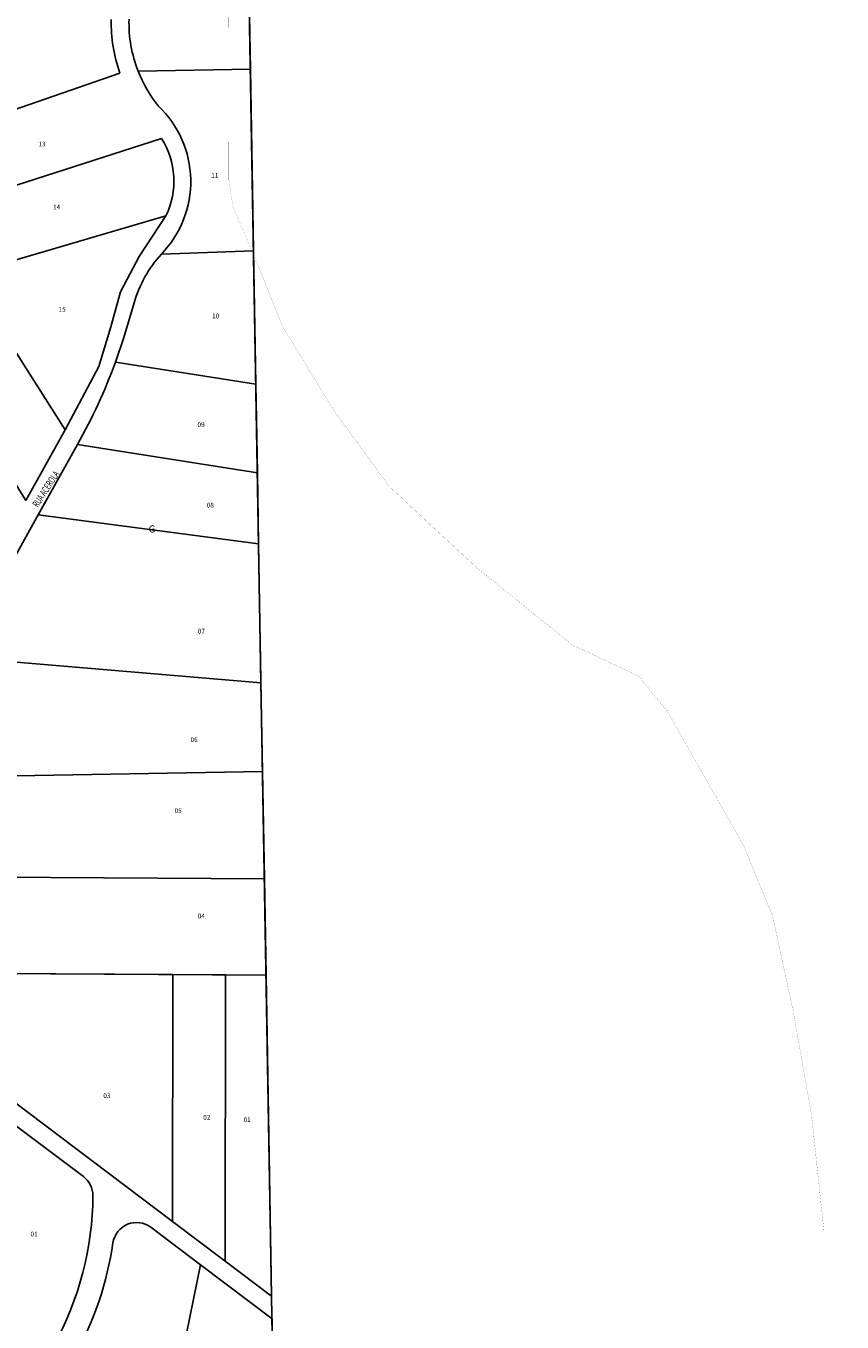
# Model space of a CAD drawing. Units: metres. Extents: x 408064 to 497533, y 7418034 to 7441460.
# Drawn here: x 436756 to 437444, y 7419070 to 7420163 of the extents above; entities that cross this region are included whole.
import ezdxf

# ---------------------------------------------------------------- set-up
doc = ezdxf.new("R2010")
doc.units = ezdxf.units.M
doc.linetypes.add('HIDDEN', pattern=[0.375, 0.25, -0.125])
for name, color, linetype in [('BAIRROS', 1, 'Continuous'), ('DESENHO_LOTES', 3, 'Continuous'), ('DESENHO_QUADRAS', 7, 'Continuous'), ('NOME_LOTES', 7, 'Continuous'), ('NOME_QUADRAS', 7, 'Continuous'), ('NOME_RUAS', 7, 'Continuous'), ('RODOVIA_NÃO_PAVIMENTADA', 7, 'Continuous')]:
    doc.layers.add(name, color=color, linetype=linetype)
doc.styles.add('ARIAL', font='arial.ttf')

msp = doc.modelspace()

# ---------------------------------------------------------------- linework, layer by layer
at = {"layer": 'BAIRROS'}
msp.add_lwpolyline([(436943.0089, 7420244.8938), (436962.9684, 7419091.5768), (436971.4506, 7418601.4567)], dxfattribs=at)
at = {"layer": 'DESENHO_LOTES', "linetype": 'ByBlock'}
for p, q in [((436850.2778, 7420125.4003), (436945.0484, 7420127.046)), ((436850.2778, 7420125.4003), (436945.0484, 7420127.0404)), ((436654.9994, 7420061.0216), (436834.8979, 7420123.7189)), ((436680.2155, 7420007.3474), (436870.0065, 7420068.5581)), ((436705.4316, 7419953.6732), (436873.7842, 7420003.2926)), ((436873.7842, 7420003.2926), (436705.4316, 7419953.6732)), ((436947.7022, 7419973.6998), (436869.9506, 7419970.9185)), ((436788.7788, 7419822.6229), (436705.4316, 7419953.6732)), ((436647.6396, 7419936.6399), (436755.614, 7419763.0983)), ((436831.1487, 7419879.7736), (436949.5815, 7419861.1884)), ((436949.5815, 7419861.1884), (436831.1487, 7419879.7736)), ((436799.0729, 7419810.2788), (436950.9429, 7419786.4464)), ((436950.9429, 7419786.4464), (436799.0729, 7419810.2788)), ((436765.9984, 7419750.9176), (436951.9801, 7419726.5115)), ((436951.9801, 7419726.5115), (436765.9984, 7419750.9176)), ((436698.9563, 7419630.5923), (436953.9557, 7419609.2503)), ((436953.9557, 7419609.2503), (436698.9563, 7419630.5923)), ((436657.1911, 7419529.0864), (436955.3072, 7419534.2624)), ((436955.2577, 7419534.2616), (436657.1911, 7419529.0864)), ((436651.068, 7419445.6248), (436956.8439, 7419443.7263)), ((436956.8439, 7419443.7263), (436651.068, 7419445.6248)), ((436668.0286, 7419364.4001), (436879.6176, 7419363.0863)), ((436958.2479, 7419362.5981), (436668.0286, 7419364.4001)), ((436879.2438, 7419154.6987), (436879.6176, 7419363.0863)), ((436879.6176, 7419363.0863), (436879.2438, 7419154.6987)), ((436879.6176, 7419363.0863), (436924.1327, 7419362.81)), ((436923.7225, 7419121.1652), (436924.1327, 7419362.81)), ((436924.1327, 7419362.81), (436923.7225, 7419121.1652)), ((436902.8911, 7419118.1135), (436848.0824, 7418846.9097)), ((436902.8911, 7419118.1135), (436848.0824, 7418846.9097))]:
    msp.add_line(p, q, dxfattribs=at)
at = {"layer": 'DESENHO_QUADRAS', "linetype": 'ByBlock'}
for p, q in [((436945.0484, 7420127.046), (436943.0089, 7420244.8938)), ((436945.0484, 7420127.0404), (436947.7022, 7419973.6998)), ((436869.9506, 7419970.9185), (436947.7027, 7419973.6999)), ((436947.7027, 7419973.6999), (436949.5815, 7419861.1884)), ((436838.3666, 7419900.523), (436846.8729, 7419929.7604)), ((436831.1487, 7419879.7736), (436838.3666, 7419900.523)), ((436949.5815, 7419861.1884), (436950.9429, 7419786.4464)), ((436755.614, 7419763.0983), (436788.7788, 7419822.6229)), ((436765.9984, 7419750.9176), (436799.0729, 7419810.2788)), ((436950.9429, 7419786.4464), (436951.9801, 7419726.5115)), ((436698.9563, 7419630.5923), (436765.9984, 7419750.9176)), ((436951.9801, 7419726.5115), (436953.9557, 7419609.2503)), ((436953.9557, 7419609.2503), (436955.2577, 7419534.2616)), ((436955.3072, 7419534.2624), (436956.8439, 7419443.7263)), ((436956.8439, 7419443.7263), (436958.2479, 7419362.5981)), ((436924.1327, 7419362.81), (436958.2479, 7419362.5981)), ((436958.2479, 7419362.5981), (436962.9684, 7419091.5768)), ((436879.2438, 7419154.6987), (436722.5828, 7419272.8373)), ((436804.2137, 7419192.5085), (436747.9687, 7419234.913)), ((436923.7225, 7419121.1652), (436879.2438, 7419154.6987)), ((436860.9183, 7419149.7577), (436902.8911, 7419118.1135)), ((436860.9183, 7419149.7577), (436902.8911, 7419118.1135)), ((436963.2973, 7419072.5718), (436902.8911, 7419118.1135)), ((436962.9684, 7419091.5768), (436923.7225, 7419121.1652)), ((436967.8934, 7418807.0009), (436963.2973, 7419072.5718))]:
    msp.add_line(p, q, dxfattribs=at)
at = {"layer": 'DESENHO_QUADRAS'}
for p, q in [((436851.1975, 7419968.7749), (436873.7842, 7420003.2926)), ((436835.4411, 7419939.1653), (436851.1975, 7419968.7749)), ((436827.3036, 7419909.4785), (436835.4411, 7419939.1653)), ((436817.1713, 7419876.1781), (436827.3036, 7419909.4785)), ((436788.7788, 7419822.6229), (436817.1713, 7419876.1781))]:
    msp.add_line(p, q, dxfattribs=at)
at = {"layer": 'DESENHO_QUADRAS', "linetype": 'ByBlock'}
for centre, radius, start, end in [((436954.5959, 7420166.198), 127.012, 178.8265243, 199.5390169), ((436954.5959, 7420166.198), 112.012, 178.5198557, 201.3599208), ((436954.5959, 7420166.198), 112.012, 201.3599208, 218.8120378), ((436806.6698, 7420032.1499), 88.0554, 315.9429528, 46.4710628), ((436813.3267, 7420032.5352), 67.1583, 334.187394, 32.4380341), ((436947.1383, 7419900.5896), 104.4227, 137.6620665, 163.7783772), ((436393.3801, 7420039.6788), 466.059, 330.5138994, 339.9340975), ((436792.1706, 7419176.5372), 20.003, 359.5100428, 52.9821655), ((436545.9038, 7419178.6431), 266.2789, 331.353207, 359.5100428), ((436848.8782, 7419133.7878), 20, 52.9866226, 171.5767893), ((436545.8206, 7419178.6649), 286.3623, 331.3532062, 351.5767893)]:
    msp.add_arc(centre, radius, start, end, dxfattribs=at)
at = {"layer": 'RODOVIA_NÃO_PAVIMENTADA', "linetype": 'HIDDEN', "const_width": 0.1}
msp.add_lwpolyline([(436924.8436, 7421111.9729), (436926.8747, 7420033.4526), (436930.3476, 7420010.8834), (436951.1853, 7419962.2728), (436972.0229, 7419910.1901), (437015.4348, 7419839.0103), (437062.3196, 7419774.7749), (437135.2515, 7419707.0673), (437216.8658, 7419641.0959), (437272.433, 7419615.0544), (437296.7435, 7419585.5409), (437361.3633, 7419471.7133), (437385.6739, 7419412.6861), (437403.0387, 7419332.8259), (437418.6669, 7419244.2853), (437429.0858, 7419147.0641), (437429.0858, 7418978.6632), (437425.7715, 7418843.7621), (437444.3625, 7418784.3297)], dxfattribs=at)

# ---------------------------------------------------------------- texts
at = {"layer": 'NOME_LOTES', "ltscale": 2, "style": 'ARIAL'}
for s, p in [('13', (436766.137, 7420061.7513)), ('11', (436912.0307, 7420035.4373)), ('14', (436778.4781, 7420008.6408)), ('15', (436783.1941, 7419922.3247)), ('10', (436912.735, 7419916.7478)), ('09', (436900.4049, 7419824.9672)), ('08', (436908.1778, 7419757.0802)), ('07', (436900.5761, 7419650.7552)), ('06', (436894.5451, 7419559.2409)), ('05', (436881.08, 7419499.3223)), ('04', (436900.6104, 7419410.4529)), ('03', (436820.9227, 7419258.7969)), ('02', (436905.2299, 7419240.5928)), ('01', (436939.3252, 7419238.6422)), ('01', (436759.4577, 7419142.1293))]:
    msp.add_text(s, height=4, dxfattribs=at).set_placement(p)
at = {"layer": 'NOME_QUADRAS', "style": 'ARIAL'}
msp.add_text('G', height=6, dxfattribs=at).set_placement((436859.2278, 7419736.0153))
at = {"layer": 'NOME_RUAS', "style": 'ARIAL', "width": 0.634918}
msp.add_text('RUA ACEROLA', height=6, rotation=57.1659044, dxfattribs=at).set_placement((436765.6938, 7419756.7767))

doc.saveas('drawing.dxf')
